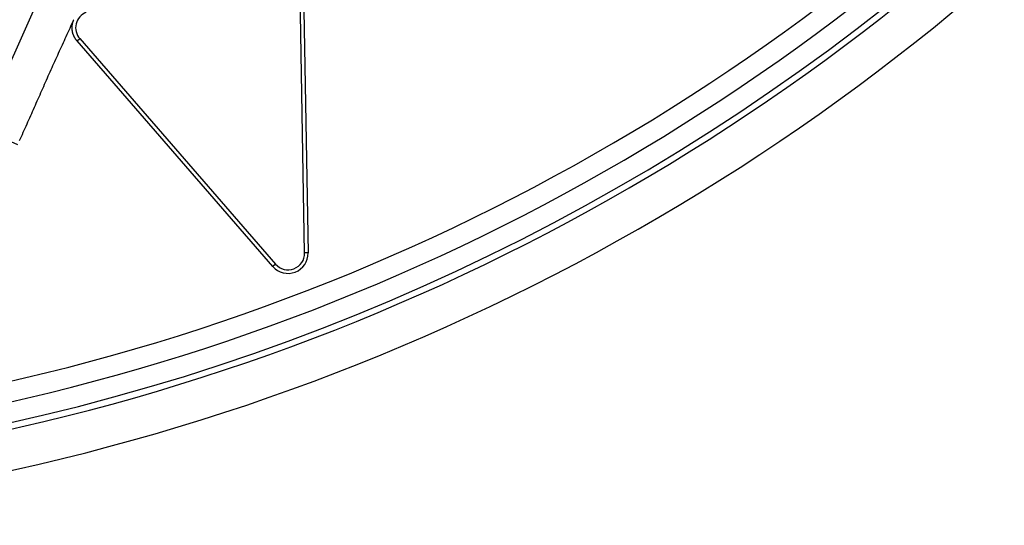
# Model space of a CAD drawing. Units: millimetres. Extents: x 23 to 736, y 25 to 481.
# Drawn here: x 154 to 178, y 348 to 360 of the extents above; entities that cross this region are included whole.
import ezdxf

# ---------------------------------------------------------------- set-up
doc = ezdxf.new("R2010")
doc.units = ezdxf.units.MM
doc.layers.add('実線', color=7, linetype='Continuous', lineweight=25)

msp = doc.modelspace()

# ---------------------------------------------------------------- linework, layer by layer
at = {"layer": '実線', "color": 7}
for points in [[(153.927, 357.355), (153.013, 357.762), (157.909, 368.758), (158.822, 368.351)], [(153.973, 357.459), (153.996, 357.51), (154.019, 357.562), (154.042, 357.614), (154.065, 357.666), (154.088, 357.717), (154.111, 357.769), (154.134, 357.821), (154.157, 357.873), (154.181, 357.925), (154.204, 357.976), (154.227, 358.028), (154.25, 358.08), (154.273, 358.132), (154.296, 358.183), (154.319, 358.235), (154.342, 358.287), (154.365, 358.339), (154.388, 358.391), (154.411, 358.443), (154.434, 358.494), (154.457, 358.546), (154.48, 358.598), (154.503, 358.65), (154.526, 358.702), (154.548, 358.754), (154.571, 358.805), (154.594, 358.857), (154.617, 358.909), (154.64, 358.961), (154.663, 359.013), (154.686, 359.064), (154.71, 359.116), (154.733, 359.168), (154.756, 359.22), (154.779, 359.271), (154.802, 359.323), (154.826, 359.375), (154.849, 359.426), (154.872, 359.478), (154.896, 359.53), (154.919, 359.581), (154.943, 359.633), (154.966, 359.684), (154.99, 359.736), (155.014, 359.788), (155.037, 359.839), (155.061, 359.891), (155.085, 359.942), (155.108, 359.994), (155.132, 360.045), (155.155, 360.097), (155.179, 360.148), (155.202, 360.2), (155.225, 360.252), (155.249, 360.303), (155.272, 360.355), (155.295, 360.407), (155.318, 360.459)], [(155.399, 359.931), (155.466, 359.989), (160.33, 354.393), (160.264, 354.335), (155.399, 359.931), (155.393, 359.938), (155.387, 359.945), (155.382, 359.952), (155.376, 359.96), (155.37, 359.967), (155.365, 359.975), (155.36, 359.983), (155.355, 359.991), (155.35, 359.999), (155.345, 360.007), (155.34, 360.015), (155.336, 360.023), (155.331, 360.032), (155.327, 360.04), (155.323, 360.049), (155.319, 360.057), (155.316, 360.066), (155.312, 360.074), (155.309, 360.083), (155.305, 360.092), (155.302, 360.101), (155.299, 360.11), (155.297, 360.119), (155.294, 360.128), (155.292, 360.137), (155.29, 360.146), (155.288, 360.155), (155.286, 360.165), (155.284, 360.174), (155.283, 360.183), (155.281, 360.192), (155.28, 360.202), (155.279, 360.211), (155.278, 360.22), (155.278, 360.23), (155.277, 360.239), (155.277, 360.248), (155.277, 360.258), (155.277, 360.267), (155.277, 360.277), (155.278, 360.286), (155.278, 360.295), (155.279, 360.305), (155.28, 360.314), (155.281, 360.323), (155.282, 360.333), (155.284, 360.342), (155.285, 360.351), (155.287, 360.361), (155.289, 360.37), (155.291, 360.379), (155.294, 360.388), (155.296, 360.397), (155.299, 360.406), (155.302, 360.415), (155.305, 360.424), (155.308, 360.433), (155.311, 360.441), (155.315, 360.45), (155.318, 360.459)]]:
    msp.add_lwpolyline(points, dxfattribs=at)
for points in [[(160.33, 354.393, 0.700208), (161.053, 354.67), (160.924, 362.084), (161.012, 362.085), (161.141, 354.672), (161.053, 354.67)], [(155.629, 360.643, 0.520567), (155.466, 359.989)], [(160.264, 354.335, 0.700208), (161.141, 354.672)]]:
    msp.add_lwpolyline(points, format="xyb", dxfattribs=at)
for radius in [71, 70.939, 69.939]:
    msp.add_circle((142.018, 403.179), radius, dxfattribs=at)
for radius, start, end in [(55.161, 19.5956, 340.4044), (54.162, 19.9726, 340.0274), (53.5, 20.4455, 339.5559), (53, 21.2659, 338.7248), (54.009, 278.5187, 339.9685)]:
    msp.add_arc((142.018, 403.179), radius, start, end, dxfattribs=at)

doc.saveas('drawing.dxf')
